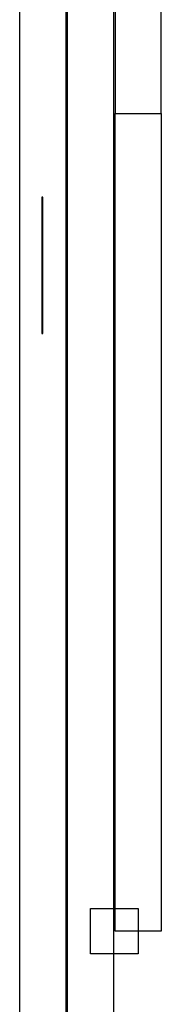
# Model space of a CAD drawing. Units: millimetres. Extents: x 10152 to 11610, y -2711 to -1680.
# Drawn here: x 10651 to 10657, y -2123 to -2082 of the extents above; entities that cross this region are included whole.
import ezdxf

# ---------------------------------------------------------------- set-up
doc = ezdxf.new("R2010")
doc.units = ezdxf.units.MM
doc.layers.add('layer 1', color=7, linetype='Continuous')

# ---------------------------------------------------------------- blocks, each defined once
blk = doc.blocks.new('HAI-I')
at = {"layer": 'layer 1', "color": 7}
for points in [[(16389.06, 5083.798), (16389.06, 5083.798), (16389.06, 5029.252), (16389.06, 5029.252)], [(16386.009, 5025.737), (16386.009, 5025.737), (16385.972, 5025.737), (16385.972, 5025.737)], [(16386.009, 5025.72), (16386.009, 5025.72), (16385.972, 5025.72), (16385.972, 5025.72)], [(16386.009, 5025.528), (16386.009, 5025.528), (16385.972, 5025.528), (16385.972, 5025.528)], [(16386.009, 5022.986), (16386.009, 5022.986), (16385.972, 5022.986), (16385.972, 5022.986)], [(16385.972, 5022.986), (16385.972, 5022.986), (16386.01, 5022.986), (16386.01, 5022.986)], [(16386.009, 5022.866), (16386.009, 5022.866), (16385.972, 5022.866), (16385.972, 5022.866)], [(16385.972, 5022.693), (16385.972, 5022.693), (16386.01, 5022.693), (16386.01, 5022.693)], [(16385.972, 5022.622), (16385.972, 5022.622), (16386.01, 5022.622), (16386.01, 5022.622)], [(16385.972, 5020.011), (16385.972, 5020.011), (16386.01, 5020.011), (16386.01, 5020.011)]]:
    blk.add_open_spline(points, degree=3, dxfattribs=at)
for points, knots in [([(16390.997, 5029.252), (16390.997, 5029.252), (16390.997, 5029.252), (16390.997, 5083.798), (16390.997, 5083.798)], [0.5, 0.5, 0.5, 0.5, 0.5, 0.75, 0.75, 0.75, 0.75]), ([(16386.976, 4985.358), (16386.976, 4985.358), (16386.976, 5039.885), (16386.976, 5039.885), (16386.976, 5039.885), (16386.976, 5039.885), (16385.039, 5039.885), (16385.039, 5039.885), (16385.039, 5039.885), (16385.039, 5039.885), (16385.039, 4985.358), (16385.039, 4985.358), (16385.039, 4985.358), (16385.039, 4985.358), (16386.976, 4985.358), (16386.976, 4985.358)], [0, 0, 0, 0, 0.25, 0.25, 0.25, 0.25, 0.5, 0.5, 0.5, 0.5, 0.75, 0.75, 0.75, 0.75, 1, 1, 1, 1]), ([(16387.057, 5034.578), (16387.057, 5034.578), (16387.057, 4985.358), (16387.057, 4985.358), (16387.057, 4985.358), (16387.057, 4985.358), (16388.991, 4985.358), (16388.991, 4985.358), (16388.991, 4985.358), (16388.991, 4985.358), (16388.991, 5034.578), (16388.991, 5034.578), (16388.991, 5034.578), (16388.991, 5034.578), (16387.057, 5034.578), (16387.057, 5034.578)], [0, 0, 0, 0, 0.25, 0.25, 0.25, 0.25, 0.5, 0.5, 0.5, 0.5, 0.75, 0.75, 0.75, 0.75, 1, 1, 1, 1]), ([(16389.06, 5029.254), (16389.06, 5029.254), (16389.06, 4994.88), (16389.06, 4994.88), (16389.06, 4994.88), (16389.06, 4994.88), (16390.997, 4994.88), (16390.997, 4994.88), (16390.997, 4994.88), (16390.997, 4994.88), (16390.997, 5029.254), (16390.997, 5029.254), (16390.997, 5029.254), (16390.997, 5029.254), (16389.06, 5029.254), (16389.06, 5029.254)], [0, 0, 0, 0, 0.25, 0.25, 0.25, 0.25, 0.5, 0.5, 0.5, 0.5, 0.75, 0.75, 0.75, 0.75, 1, 1, 1, 1]), ([(16389.06, 5029.252), (16389.06, 5029.252), (16389.06, 5029.252), (16390.997, 5029.252), (16390.997, 5029.252)], [0.25, 0.25, 0.25, 0.25, 0.25, 0.5, 0.5, 0.5, 0.5]), ([(16385.972, 5025.737), (16385.972, 5025.737), (16385.972, 5025.737), (16385.972, 5023.824), (16385.972, 5023.824)], [0.25, 0.25, 0.25, 0.25, 0.25, 0.5, 0.5, 0.5, 0.5]), ([(16385.972, 5025.72), (16385.972, 5025.72), (16385.972, 5025.72), (16385.972, 5023.807), (16385.972, 5023.807)], [0.25, 0.25, 0.25, 0.25, 0.25, 0.5, 0.5, 0.5, 0.5]), ([(16386.009, 5023.824), (16386.009, 5023.824), (16386.009, 5023.824), (16386.009, 5025.737), (16386.009, 5025.737)], [0.75, 0.75, 0.75, 0.75, 0.75, 1, 1, 1, 1]), ([(16386.009, 5023.807), (16386.009, 5023.807), (16386.009, 5023.807), (16386.009, 5025.72), (16386.009, 5025.72)], [0.75, 0.75, 0.75, 0.75, 0.75, 1, 1, 1, 1]), ([(16385.972, 5025.528), (16385.972, 5025.528), (16385.972, 5025.528), (16385.972, 5023.614), (16385.972, 5023.614)], [0.25, 0.25, 0.25, 0.25, 0.25, 0.5, 0.5, 0.5, 0.5]), ([(16386.009, 5023.614), (16386.009, 5023.614), (16386.009, 5023.614), (16386.009, 5025.528), (16386.009, 5025.528)], [0.75, 0.75, 0.75, 0.75, 0.75, 1, 1, 1, 1]), ([(16386.01, 5024.9), (16386.01, 5024.9), (16386.01, 5024.9), (16385.972, 5024.9), (16385.972, 5024.9)], [0.5, 0.5, 0.5, 0.5, 0.5, 0.75, 0.75, 0.75, 0.75]), ([(16385.972, 5024.9), (16385.972, 5024.9), (16385.972, 5024.9), (16385.972, 5022.986), (16385.972, 5022.986)], [0.75, 0.75, 0.75, 0.75, 0.75, 1, 1, 1, 1]), ([(16386.01, 5022.986), (16386.01, 5022.986), (16386.01, 5022.986), (16386.01, 5024.9), (16386.01, 5024.9)], [0.25, 0.25, 0.25, 0.25, 0.25, 0.5, 0.5, 0.5, 0.5]), ([(16386.01, 5024.607), (16386.01, 5024.607), (16386.01, 5024.607), (16385.972, 5024.607), (16385.972, 5024.607)], [0.5, 0.5, 0.5, 0.5, 0.5, 0.75, 0.75, 0.75, 0.75]), ([(16385.972, 5024.607), (16385.972, 5024.607), (16385.972, 5024.607), (16385.972, 5022.693), (16385.972, 5022.693)], [0.75, 0.75, 0.75, 0.75, 0.75, 1, 1, 1, 1]), ([(16386.01, 5024.538), (16386.01, 5024.538), (16386.01, 5024.538), (16385.972, 5024.538), (16385.972, 5024.538)], [0.5, 0.5, 0.5, 0.5, 0.5, 0.75, 0.75, 0.75, 0.75]), ([(16385.972, 5024.538), (16385.972, 5024.538), (16385.972, 5024.538), (16385.972, 5022.622), (16385.972, 5022.622)], [0.75, 0.75, 0.75, 0.75, 0.75, 1, 1, 1, 1]), ([(16386.01, 5022.693), (16386.01, 5022.693), (16386.01, 5022.693), (16386.01, 5024.607), (16386.01, 5024.607)], [0.25, 0.25, 0.25, 0.25, 0.25, 0.5, 0.5, 0.5, 0.5]), ([(16386.01, 5022.622), (16386.01, 5022.622), (16386.01, 5022.622), (16386.01, 5024.538), (16386.01, 5024.538)], [0.25, 0.25, 0.25, 0.25, 0.25, 0.5, 0.5, 0.5, 0.5]), ([(16385.972, 5023.824), (16385.972, 5023.824), (16385.972, 5023.824), (16386.009, 5023.824), (16386.009, 5023.824)], [0.5, 0.5, 0.5, 0.5, 0.5, 0.75, 0.75, 0.75, 0.75]), ([(16385.972, 5023.807), (16385.972, 5023.807), (16385.972, 5023.807), (16386.009, 5023.807), (16386.009, 5023.807)], [0.5, 0.5, 0.5, 0.5, 0.5, 0.75, 0.75, 0.75, 0.75]), ([(16385.972, 5023.614), (16385.972, 5023.614), (16385.972, 5023.614), (16386.009, 5023.614), (16386.009, 5023.614)], [0.5, 0.5, 0.5, 0.5, 0.5, 0.75, 0.75, 0.75, 0.75]), ([(16385.972, 5022.986), (16385.972, 5022.986), (16385.972, 5022.986), (16385.972, 5021.073), (16385.972, 5021.073)], [0.25, 0.25, 0.25, 0.25, 0.25, 0.5, 0.5, 0.5, 0.5]), ([(16385.972, 5022.866), (16385.972, 5022.866), (16385.972, 5022.866), (16385.972, 5020.953), (16385.972, 5020.953)], [0.25, 0.25, 0.25, 0.25, 0.25, 0.5, 0.5, 0.5, 0.5]), ([(16386.009, 5021.073), (16386.009, 5021.073), (16386.009, 5021.073), (16386.009, 5022.986), (16386.009, 5022.986)], [0.75, 0.75, 0.75, 0.75, 0.75, 1, 1, 1, 1]), ([(16386.009, 5020.953), (16386.009, 5020.953), (16386.009, 5020.953), (16386.009, 5022.866), (16386.009, 5022.866)], [0.75, 0.75, 0.75, 0.75, 0.75, 1, 1, 1, 1]), ([(16386.01, 5021.925), (16386.01, 5021.925), (16386.01, 5021.925), (16385.972, 5021.925), (16385.972, 5021.925)], [0.5, 0.5, 0.5, 0.5, 0.5, 0.75, 0.75, 0.75, 0.75]), ([(16385.972, 5021.925), (16385.972, 5021.925), (16385.972, 5021.925), (16385.972, 5020.011), (16385.972, 5020.011)], [0.75, 0.75, 0.75, 0.75, 0.75, 1, 1, 1, 1]), ([(16386.01, 5020.011), (16386.01, 5020.011), (16386.01, 5020.011), (16386.01, 5021.925), (16386.01, 5021.925)], [0.25, 0.25, 0.25, 0.25, 0.25, 0.5, 0.5, 0.5, 0.5]), ([(16385.972, 5021.073), (16385.972, 5021.073), (16385.972, 5021.073), (16386.009, 5021.073), (16386.009, 5021.073)], [0.5, 0.5, 0.5, 0.5, 0.5, 0.75, 0.75, 0.75, 0.75]), ([(16385.972, 5020.953), (16385.972, 5020.953), (16385.972, 5020.953), (16386.009, 5020.953), (16386.009, 5020.953)], [0.5, 0.5, 0.5, 0.5, 0.5, 0.75, 0.75, 0.75, 0.75]), ([(16388.024, 4993.924), (16388.024, 4993.924), (16390.026, 4993.924), (16390.026, 4993.924), (16390.026, 4993.924), (16390.026, 4993.924), (16390.026, 4995.835), (16390.026, 4995.835), (16390.026, 4995.835), (16390.026, 4995.835), (16388.024, 4995.835), (16388.024, 4995.835), (16388.024, 4995.835), (16388.024, 4995.835), (16388.024, 4993.924), (16388.024, 4993.924)], [0, 0, 0, 0, 0.25, 0.25, 0.25, 0.25, 0.5, 0.5, 0.5, 0.5, 0.75, 0.75, 0.75, 0.75, 1, 1, 1, 1])]:
    blk.add_open_spline(points, degree=3, knots=knots, dxfattribs=at)

msp = doc.modelspace()

# ---------------------------------------------------------------- block references
msp.add_blockref('HAI-I', (-5734.20112, -7115.27687))

doc.saveas('drawing.dxf')
